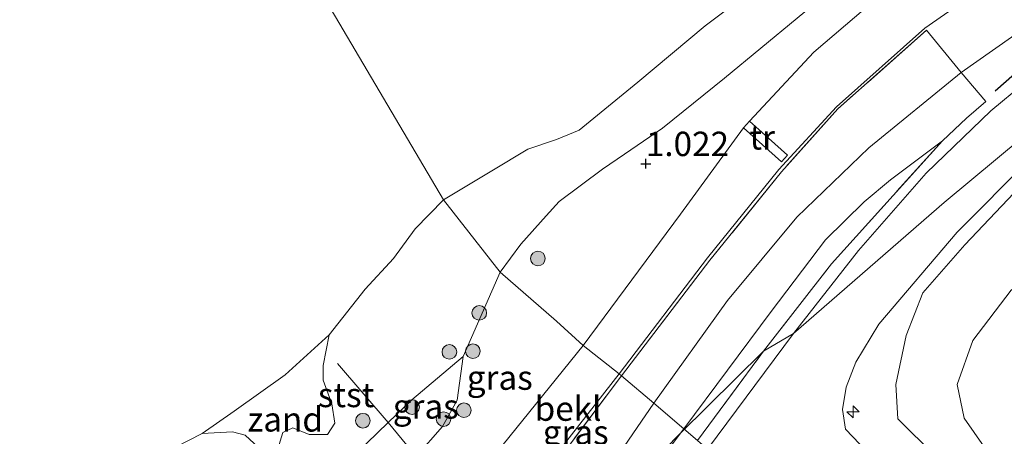
# Model space of a CAD drawing. Units: metres. Extents: x 109999 to 115897, y 434754 to 437502.
# Drawn here: x 112251 to 112352, y 436392 to 436434 of the extents above; entities that cross this region are included whole.
import ezdxf
from ezdxf.enums import TextEntityAlignment as Align

# ---------------------------------------------------------------- set-up
doc = ezdxf.new("R2010")
doc.units = ezdxf.units.M
doc.linetypes.add('IE-TERREINAFSCHEIDING', pattern=[10, 8, -2])
doc.layers.get('0').update_dxf_attribs({"lineweight": 25})
for name, color, linetype, lineweight in [('B-ME-AL-OVERIG-S-B1', 7, 'Continuous', 18), ('B-ME-GR-BOOM-S-B1', 93, 'Continuous', 18), ('B-ME-GW-KRUINLIJN-L-B1', 93, 'Continuous', 18), ('B-ME-GW-TEENLIJN-L-B1', 93, 'Continuous', 18), ('B-ME-IE-GRASLAND-GV-B6', 93, 'Continuous', 18), ('B-ME-IE-GRONDWERKLIJN-GROND_INGERICHT-GV-B6', 253, 'Continuous', 18), ('B-ME-IE-GRONDWERKLIJN-GROND_NIETINGERICHT-GV-B6', 253, 'Continuous', 18), ('B-ME-IE-HULPGEOMETRIE-L-B1', 53, 'Continuous', 18), ('B-ME-IE-TERREINAFSCHEIDING-DOORGANG-L-B1', 8, 'IE-TERREINAFSCHEIDING-KUNSTMATIG-OPEN', 18), ('B-ME-IE-TERREINAFSCHEIDING-RASTERHEKWERK-L-B1', 8, 'IE-TERREINAFSCHEIDING', 18), ('B-ME-OB-BEKLEDING-GV-B6', 253, 'Continuous', 18), ('B-ME-OB-WATERLIJN-L-B1', 133, 'OB-WATERLIJN', 18), ('B-ME-OG-BEBOUWING-GV-B6', 173, 'Continuous', 18), ('B-ME-OG-WATER-GV-B6', 153, 'Continuous', 18), ('B-ME-VH-VERH_SOORT-BITUMEN-GV-B6', 8, 'IE-TERREINAFSCHEIDING-NATUURLIJK-HOUTWAL', 18)]:
    doc.layers.add(name, color=color, linetype=linetype, lineweight=lineweight)
doc.layers.add('B-ME-GW-HOOGTEPUNT-S-B1', color=10, linetype='Continuous')
doc.layers.add('B-ME-IE-TERREINAFSCHEIDING-SCHRIKHEK-L-B1', color=10, linetype='Continuous')
doc.styles.add('NLCS-ISO', font='NLCS-ISO.TTF')
doc.linetypes.add('IE-TERREINAFSCHEIDING-KUNSTMATIG-OPEN', pattern='A,7,-1.5,[67,NLCS.SHX,S=0.75,R=0,X=0,Y=0],-1.5', length=10)
doc.linetypes.add('IE-TERREINAFSCHEIDING-NATUURLIJK-HOUTWAL', pattern='A,7,-1.5,[67,NLCS.SHX,S=0.75,R=45,X=0,Y=0],-1.5,7,-1.5,[70,NLCS.SHX,S=0.75,R=0,X=0,Y=0],-1.5', length=20)
doc.linetypes.add('OB-WATERLIJN', pattern='A,10,[32,NLCS.SHX,S=2,R=0,X=0,Y=0],-12', length=22)

# ---------------------------------------------------------------- blocks, each defined once
blk = doc.blocks.new('hecto')
for p, q in [((0, 0.625), (-0.625, 0)), ((0, -0.625), (0, 0.625)), ((-0.625, 0), (0.625, 0)), ((0.625, 0), (0, -0.625))]:
    blk.add_line(p, q)
blk = doc.blocks.new('hoogtepunt')
for p, q in [((-0.5, 0), (0.5, 0)), ((0, 0.5), (0, -0.5))]:
    blk.add_line(p, q)
blk = doc.blocks.new('boom')
h = blk.add_hatch(color=256)
edge = h.paths.add_edge_path()
edge.add_arc((0, 0), 0.75, 0, 360)
blk.add_circle((0, 0), 0.75)

msp = doc.modelspace()

# ---------------------------------------------------------------- linework, layer by layer
at = {"layer": 'B-ME-GW-KRUINLIJN-L-B1'}
for points in [[(112316.237, 436394.969, 5.913), (112323.786, 436405.502, 5.946), (112330.912, 436414.048, 6.027), (112338.283, 436421.155, 6.2), (112347.76, 436428.865, 6.272), (112359.678, 436437.259, 6.365), (112369.068, 436441.805, 6.606), (112379.926, 436446.255, 6.581), (112391.06, 436449.505, 6.56), (112404.414, 436453.557, 6.564), (112418.663, 436456.539, 6.479), (112431.849, 436458.818, 6.484), (112441.296, 436460.621, 6.471), (112455.56, 436463.062, 6.433), (112467.571, 436464.87, 6.403), (112481.381, 436466.4, 6.344), (112496.449, 436468.074, 6.243), (112511.67, 436470.024, 6.2), (112530.938, 436472.202, 6.188)], [(112408.946, 436470.152, 1.167), (112408.011, 436469.973, 1.074), (112394.399, 436465.685, 1.081), (112377.323, 436460.689, 0.964), (112367.552, 436457.337, 0.957), (112359.512, 436454.161, 0.957), (112355.02, 436451.686, 0.937), (112349.963, 436448.968, 0.929), (112342.541, 436443.756, 0.954), (112337.241, 436439.706, 0.951), (112330.953, 436434.447, 0.88), (112323.505, 436428.289, 1.054), (112317.147, 436423.146, 0.924), (112313.244, 436420.513, 0.969), (112310.986, 436418.952, 0.971), (112306.546, 436415.639, 0.927), (112305.227, 436414.19, 0.92), (112302.608, 436411.265, 0.925), (112300.522, 436408.405, 0.993)], [(112312.582, 436385.36, 6.331), (112318.957, 436391.861, 6.173), (112327.482, 436400.317, 5.786), (112330.553, 436402.128, 5.815), (112346.005, 436415.552, 6.205), (112367.24, 436433.222, 6.649), (112396.843, 436445.889, 6.716), (112433.423, 436454.61, 6.653), (112475.498, 436461.065, 6.543), (112523.182, 436466.859, 6.353), (112530.796, 436467.677, 6.11), (112531.074, 436467.71, 6.206)], [(112439.099, 436450.963, 6.471), (112428.064, 436448.918, 6.496), (112415.649, 436446.701, 6.513), (112404.398, 436443.731, 6.53), (112395.707, 436440.799, 6.539), (112383.138, 436436.415, 6.564), (112374.367, 436431.988, 6.488), (112366.671, 436427.532, 6.399), (112359.761, 436422.255, 6.145), (112354.406, 436417.822, 6.04), (112348.105, 436411.2, 5.845), (112343.825, 436406.273, 5.693), (112342.091, 436401.902, 5.532), (112341.038, 436396.896, 5.176), (112341.242, 436393.356, 4.855), (112345.088, 436389.593, 4.115), (112350.613, 436385.817, 3.23), (112357.397, 436380.686, 2.033)], [(112301.82, 436367.41, 6.302), (112308.393, 436377.318, 6.185), (112316.82, 436389.043, 6.206), (112319.314, 436392.333, 6.167), (112328.264, 436404.37, 6.23), (112333.84, 436411.706, 6.228), (112337.791, 436415.612, 6.219), (112340.489, 436417.883, 6.161), (112345.827, 436421.866, 6.285)], [(112187.758, 436330.843, 1.964), (112196.518, 436332.695, 2.058), (112200.83, 436334.192, 2.251), (112211.553, 436339.403, 2.224), (112226.636, 436345.705, 2.14), (112246.213, 436354.444, 1.957), (112258.707, 436359.144, 2.011), (112263.882, 436362.941, 1.977), (112268.332, 436366.892, 2.045), (112273.761, 436371.514, 1.92), (112277.574, 436374.883, 1.991), (112280.703, 436378.274, 1.994), (112284.841, 436381.563, 1.822), (112291.908, 436389.516, 1.873), (112294.585, 436392.584, 1.825), (112296.115, 436395.286, 1.48), (112296.729, 436399.766, 1.216), (112300.522, 436408.405, 0.993)], [(112227.634, 436254.023, 6.132), (112231.126, 436258.419, 6.176), (112238.069, 436269.013, 6.352), (112246.487, 436282.086, 6.26), (112253.787, 436294.231, 6.331), (112262.098, 436307.834, 6.364), (112269.315, 436320.783, 6.372), (112276.149, 436333.65, 6.318), (112281.509, 436343.34, 6.293), (112286.742, 436352.43, 6.256), (112293.005, 436362.338, 6.218), (112300.869, 436373.541, 6.177), (112308.074, 436383.045, 6.243), (112316.237, 436394.969, 5.913)]]:
    msp.add_polyline3d(points, dxfattribs=at)
at = {"layer": 'B-ME-GW-TEENLIJN-L-B1'}
for points in [[(112326.038, 436423.889, 1.377), (112332.649, 436430.935, 1.174), (112340.045, 436437.292, 1.166), (112347.562, 436443.019, 1.157), (112355.035, 436447.911, 1.17), (112363.142, 436452.21, 1.179), (112370.489, 436455.037, 1.183), (112380.075, 436457.774, 1.195), (112390.813, 436460.794, 1.217), (112402.163, 436464.098, 1.242), (112415.689, 436467.456, 1.183), (112423.662, 436469.12, 1.399)], [(112357.397, 436380.686, 2.033), (112353.305, 436386.162, 2.19), (112350.115, 436390.496, 2.279), (112348.051, 436393.443, 2.355), (112347.345, 436396.892, 2.444), (112348.955, 436401.403, 2.532), (112352.869, 436406.568, 2.587), (112361.686, 436413.388, 2.562), (112372.164, 436420.272, 2.52), (112379.767, 436424.625, 2.52), (112389.307, 436429.019, 2.566), (112398.485, 436432.929, 2.553), (112406.524, 436435.126, 2.501), (112416.143, 436437.041, 2.269), (112425.203, 436438.713, 2.21), (112434.747, 436440.269, 2.286), (112443.977, 436442.376, 2.31), (112448.305, 436442.43, 2.236), (112452.813, 436441.43, 2.243), (112460.094, 436437.154, 1.995), (112468.255, 436432.073, 1.648), (112474.353, 436428.546, 1.284), (112477.855, 436425.971, 1.085)], [(112325.423, 436423.194, 1.382), (112318.98, 436414.364, 1.511), (112309.022, 436400.883, 1.703), (112299.378, 436388.954, 1.782)]]:
    msp.add_polyline3d(points, dxfattribs=at)
at = {"layer": 'B-ME-IE-GRASLAND-GV-B6'}
for points in [[(112355.035, 436447.911, 1.17), (112347.562, 436443.019, 1.157), (112340.045, 436437.292, 1.166), (112332.649, 436430.935, 1.174), (112326.038, 436423.889, 1.377), (112325.423, 436423.194, 1.382), (112318.98, 436414.364, 1.511), (112309.022, 436400.883, 1.703), (112306.29, 436403.396, 1.102), (112300.522, 436408.405, 0.993), (112302.608, 436411.265, 0.925), (112305.227, 436414.19, 0.92), (112306.546, 436415.639, 0.927), (112310.986, 436418.952, 0.971), (112313.244, 436420.513, 0.969), (112317.147, 436423.146, 0.924), (112323.505, 436428.289, 1.054), (112330.953, 436434.447, 0.88), (112337.241, 436439.706, 0.951), (112342.541, 436443.756, 0.954), (112349.963, 436448.968, 0.929), (112355.02, 436451.686, 0.937)], [(112359.678, 436437.259, 6.365), (112347.76, 436428.865, 6.272), (112344.196, 436433.19, 4.394), (112335.121, 436425.158, 4.415), (112329.34, 436418.693, 4.419), (112321.988, 436409.624, 4.457), (112312.932, 436397.784, 4.423), (112312.683, 436397.996, 4.318), (112321.754, 436409.864, 4.288), (112329.047, 436418.928, 4.229), (112334.973, 436425.356, 4.216), (112344.008, 436433.417, 4.216), (112355.68, 436441.543, 4.364)], [(112357.55, 436430.538, 6.492), (112350.782, 436424.926, 6.353), (112344.156, 436418.55, 6.205), (112337.227, 436410.627, 5.989), (112330.553, 436402.128, 5.815), (112321.765, 436390.26, 5.756), (112320.737, 436391.136, 5.743), (112327.482, 436400.317, 5.786), (112334.449, 436409.266, 5.862), (112345.827, 436421.866, 6.285), (112348.281, 436424.188, 6.285), (112350.274, 436425.881, 6.323), (112347.76, 436428.865, 6.272), (112359.678, 436437.259, 6.365)], [(112357.601, 436376.745, 1.978), (112351.641, 436380.953, 2.807), (112346.09, 436384.643, 3.852), (112340.268, 436388.732, 4.885), (112337.377, 436390.761, 5.329), (112335.878, 436392.324, 5.477), (112335.6, 436394.333, 5.583), (112335.97, 436396.602, 5.659), (112336.936, 436399.168, 5.68), (112339.3, 436403.067, 5.752), (112347.317, 436412.486, 5.955), (112354.721, 436419.911, 6.124)], [(112354.406, 436417.822, 6.04), (112348.105, 436411.2, 5.845), (112343.825, 436406.273, 5.693), (112342.091, 436401.902, 5.532), (112341.038, 436396.896, 5.176), (112341.242, 436393.356, 4.855), (112345.088, 436389.593, 4.115), (112350.613, 436385.817, 3.23), (112357.397, 436380.686, 2.033)], [(112309.022, 436400.883, 1.703), (112299.378, 436388.954, 1.782), (112298.039, 436390.292, 1.87), (112294.783, 436386.785, 2.097), (112291.908, 436389.516, 1.873), (112294.585, 436392.584, 1.825), (112296.115, 436395.286, 1.48), (112296.729, 436399.766, 1.216), (112300.522, 436408.405, 0.993), (112306.29, 436403.396, 1.102), (112309.022, 436400.883, 1.703)], [(112291.908, 436389.516, 1.873), (112289.036, 436392.983, 1.091), (112291.468, 436395.325, 1.074), (112296.729, 436399.766, 1.216), (112296.115, 436395.286, 1.48), (112294.585, 436392.584, 1.825), (112291.908, 436389.516, 1.873)], [(112312.932, 436397.784, 4.423), (112304.105, 436385.983, 4.481), (112303.562, 436386.266, 4.369), (112312.683, 436397.996, 4.318), (112312.932, 436397.784, 4.423)], [(112189.503, 436354.857, -0.269), (112198.517, 436358.378, -0.269), (112202.771, 436359.269, -0.269), (112207.797, 436360.893, -0.269), (112215.872, 436364.237, -0.269), (112224.456, 436368.107, -0.269), (112232.239, 436371.371, -0.269), (112241.956, 436376.266, -0.269), (112247.109, 436378.648, -0.269), (112253.437, 436382.105, -0.269), (112264.288, 436388.948, -0.269), (112269.968, 436391.868, -0.269), (112273.065, 436392.036, -0.336), (112274.382, 436391.686, -0.313), (112275.284, 436390.847, -0.035), (112277.385, 436388.481, 0.33), (112275.074, 436384.912, 0.661), (112274.246, 436382.357, 0.729), (112275.756, 436381.886, 0.902), (112277.957, 436383.018, 0.962), (112281.927, 436386.521, 1.023), (112285.746, 436389.815, 1.115), (112289.036, 436392.983, 1.091), (112291.908, 436389.516, 1.873)]]:
    msp.add_polyline3d(points, dxfattribs=at)
at = {"layer": 'B-ME-IE-GRONDWERKLIJN-GROND_INGERICHT-GV-B6'}
for points in [[(112456.878, 436407.538, 0.387), (112437.162, 436406.47, 1.026), (112409.435, 436399.737, 1.322), (112387.685, 436388.739, 1.331), (112368.658, 436369.323, 1.111), (112362.876, 436373.274, 1.454), (112357.601, 436376.745, 1.978), (112357.397, 436380.686, 2.033), (112353.305, 436386.162, 2.19), (112350.115, 436390.496, 2.279), (112348.051, 436393.443, 2.355), (112347.345, 436396.892, 2.444), (112348.955, 436401.403, 2.532), (112352.869, 436406.568, 2.587), (112361.686, 436413.388, 2.562), (112372.164, 436420.272, 2.52), (112379.767, 436424.625, 2.52), (112389.307, 436429.019, 2.566), (112398.485, 436432.929, 2.553), (112406.524, 436435.126, 2.501), (112416.143, 436437.041, 2.269), (112425.203, 436438.713, 2.21), (112434.747, 436440.269, 2.286), (112443.977, 436442.376, 2.31)], [(112316.237, 436394.969, 5.913), (112312.932, 436397.784, 4.423), (112321.988, 436409.624, 4.457), (112329.34, 436418.693, 4.419), (112335.121, 436425.158, 4.415), (112344.196, 436433.19, 4.394), (112347.76, 436428.865, 6.272), (112338.283, 436421.155, 6.2), (112330.912, 436414.048, 6.027), (112323.786, 436405.502, 5.946), (112316.237, 436394.969, 5.913)], [(112348.281, 436424.188, 6.285), (112345.827, 436421.866, 6.285), (112340.489, 436417.883, 6.161), (112337.791, 436415.612, 6.219), (112333.84, 436411.706, 6.228), (112328.264, 436404.37, 6.23), (112319.314, 436392.333, 6.167), (112316.237, 436394.969, 5.913), (112323.786, 436405.502, 5.946), (112330.912, 436414.048, 6.027), (112338.283, 436421.155, 6.2), (112347.76, 436428.865, 6.272), (112350.274, 436425.881, 6.323), (112348.281, 436424.188, 6.285)], [(112320.737, 436391.136, 5.743), (112319.314, 436392.333, 6.167), (112328.264, 436404.37, 6.23), (112333.84, 436411.706, 6.228), (112337.791, 436415.612, 6.219), (112340.489, 436417.883, 6.161), (112345.827, 436421.866, 6.285), (112334.449, 436409.266, 5.862), (112327.482, 436400.317, 5.786), (112320.737, 436391.136, 5.743)], [(112357.397, 436380.686, 2.033), (112350.613, 436385.817, 3.23), (112345.088, 436389.593, 4.115), (112341.242, 436393.356, 4.855), (112341.038, 436396.896, 5.176), (112342.091, 436401.902, 5.532), (112343.825, 436406.273, 5.693), (112348.105, 436411.2, 5.845), (112354.406, 436417.822, 6.04)], [(112352.869, 436406.568, 2.587), (112348.955, 436401.403, 2.532), (112347.345, 436396.892, 2.444), (112348.051, 436393.443, 2.355), (112350.115, 436390.496, 2.279), (112353.305, 436386.162, 2.19)], [(112251.998, 436301.533, 4.19), (112258.3, 436312.474, 4.207), (112264.825, 436324.147, 4.223), (112270.341, 436334.2, 4.232), (112277.766, 436347.56, 4.223), (112282.984, 436356.303, 4.265), (112288.764, 436365.44, 4.327), (112297.463, 436377.731, 4.344), (112303.562, 436386.266, 4.369), (112304.105, 436385.983, 4.481), (112312.932, 436397.784, 4.423), (112316.237, 436394.969, 5.913)], [(112262.098, 436307.834, 6.364), (112269.315, 436320.783, 6.372), (112276.149, 436333.65, 6.318), (112281.509, 436343.34, 6.293), (112286.742, 436352.43, 6.256), (112293.005, 436362.338, 6.218), (112300.869, 436373.541, 6.177), (112308.074, 436383.045, 6.243), (112316.237, 436394.969, 5.913), (112319.314, 436392.333, 6.167)], [(112316.237, 436394.969, 5.913), (112308.074, 436383.045, 6.243), (112300.869, 436373.541, 6.177), (112293.005, 436362.338, 6.218), (112286.742, 436352.43, 6.256), (112281.509, 436343.34, 6.293), (112276.149, 436333.65, 6.318), (112269.315, 436320.783, 6.372), (112262.098, 436307.834, 6.364)], [(112263.659, 436303.182, 6.435), (112271.505, 436316.19, 6.414), (112277.57, 436327.397, 6.381), (112283.478, 436339.344, 6.41), (112288.552, 436348.195, 6.406), (112295.352, 436358.37, 6.335), (112301.82, 436367.41, 6.302), (112308.393, 436377.318, 6.185), (112316.82, 436389.043, 6.206), (112319.314, 436392.333, 6.167), (112320.737, 436391.136, 5.743)], [(112319.314, 436392.333, 6.167), (112316.82, 436389.043, 6.206), (112308.393, 436377.318, 6.185), (112301.82, 436367.41, 6.302), (112295.352, 436358.37, 6.335), (112288.552, 436348.195, 6.406), (112283.478, 436339.344, 6.41), (112277.57, 436327.397, 6.381), (112271.505, 436316.19, 6.414), (112263.659, 436303.182, 6.435)]]:
    msp.add_polyline3d(points, dxfattribs=at)
at = {"layer": 'B-ME-IE-GRONDWERKLIJN-GROND_NIETINGERICHT-GV-B6'}
msp.add_polyline3d([(112277.385, 436388.481, 0.33), (112275.284, 436390.847, -0.035), (112274.382, 436391.686, -0.313), (112273.065, 436392.036, -0.336), (112269.968, 436391.868, -0.269), (112273.25, 436394.166, -0.269), (112278.474, 436397.88, -0.269), (112282.976, 436401.985, -0.269), (112282.356, 436398.832, -0.056), (112282.355, 436397.33, 0.032), (112283.261, 436394.913, 0.32), (112283.556, 436392.918, 0.354), (112282.829, 436391.768, 0.357), (112280.932, 436391.768, 0.255), (112279.253, 436392.454, 0.13), (112278.245, 436391.964, 0.073), (112277.71, 436390.297, 0.093), (112277.385, 436388.481, 0.33)], dxfattribs=at)
at = {"layer": 'B-ME-IE-HULPGEOMETRIE-L-B1'}
msp.add_polyline3d([(112174.292, 436619.85, -0.269), (112294.707, 436415.83, -0.269), (112300.522, 436408.405, 0.993), (112306.29, 436403.396, 1.102), (112309.022, 436400.883, 1.703), (112312.683, 436397.996, 4.318), (112312.932, 436397.784, 4.423), (112316.237, 436394.969, 5.913), (112319.314, 436392.333, 6.167), (112320.737, 436391.136, 5.743), (112321.765, 436390.26, 5.756), (112326.759, 436386.007, 5.528), (112327.286, 436385.346, 5.418), (112330.925, 436380.78, 2.499)], dxfattribs=at)
at = {"layer": 'B-ME-IE-TERREINAFSCHEIDING-DOORGANG-L-B1'}
msp.add_line((112348.281, 436424.188, 6.285), (112345.827, 436421.866, 6.285), dxfattribs=at)
at = {"layer": 'B-ME-IE-TERREINAFSCHEIDING-RASTERHEKWERK-L-B1'}
for points in [[(112348.281, 436424.188, 6.285), (112350.274, 436425.881, 6.323), (112347.76, 436428.865, 6.272), (112344.196, 436433.19, 4.394), (112335.121, 436425.158, 4.415), (112329.34, 436418.693, 4.419), (112321.988, 436409.624, 4.457), (112312.932, 436397.784, 4.423)], [(112320.737, 436391.136, 5.743), (112327.482, 436400.317, 5.786), (112334.449, 436409.266, 5.862), (112345.827, 436421.866, 6.285)], [(112298.039, 436390.292, 1.87), (112294.783, 436386.785, 2.097), (112291.908, 436389.516, 1.873), (112289.036, 436392.983, 1.091), (112283.565, 436399.361, 0.08)], [(112312.932, 436397.784, 4.423), (112304.105, 436385.983, 4.481), (112303.562, 436386.266, 4.369), (112299.378, 436388.954, 1.782), (112298.039, 436390.292, 1.87)]]:
    msp.add_polyline3d(points, dxfattribs=at)
at = {"layer": 'B-ME-IE-TERREINAFSCHEIDING-SCHRIKHEK-L-B1'}
msp.add_polyline3d([(112351.211, 436426.972, 6.386), (112354.91, 436430.219, 6.454), (112359.021, 436433.336, 6.585)], dxfattribs=at)
at = {"layer": 'B-ME-OB-BEKLEDING-GV-B6'}
for points in [[(112355.02, 436451.686, 0.937), (112349.963, 436448.968, 0.929), (112342.541, 436443.756, 0.954), (112337.241, 436439.706, 0.951), (112330.953, 436434.447, 0.88), (112323.505, 436428.289, 1.054), (112317.147, 436423.146, 0.924), (112313.244, 436420.513, 0.969), (112310.986, 436418.952, 0.971), (112306.546, 436415.639, 0.927), (112305.227, 436414.19, 0.92), (112302.608, 436411.265, 0.925), (112300.522, 436408.405, 0.993), (112294.707, 436415.83, -0.269), (112299.655, 436418.793, -0.269), (112303.337, 436420.993, -0.269), (112306.284, 436421.994, -0.269), (112308.599, 436422.954, -0.269), (112314.607, 436427.878, -0.269), (112321.513, 436433.653, -0.269), (112334.043, 436443.129, -0.269), (112344.909, 436451.125, -0.269), (112351.186, 436454.827, -0.269), (112361.644, 436459.814, -0.269)], [(112355.68, 436441.543, 4.364), (112344.008, 436433.417, 4.216), (112334.973, 436425.356, 4.216), (112329.047, 436418.928, 4.229), (112321.754, 436409.864, 4.288), (112312.683, 436397.996, 4.318), (112309.022, 436400.883, 1.703), (112318.98, 436414.364, 1.511), (112325.423, 436423.194, 1.382), (112329.341, 436419.714, 4.187), (112329.957, 436420.407, 4.271), (112326.038, 436423.889, 1.377), (112332.649, 436430.935, 1.174), (112340.045, 436437.292, 1.166), (112347.562, 436443.019, 1.157), (112355.035, 436447.911, 1.17)], [(112277.71, 436390.297, 0.093), (112278.245, 436391.964, 0.073), (112279.253, 436392.454, 0.13), (112280.932, 436391.768, 0.255), (112282.829, 436391.768, 0.357), (112283.556, 436392.918, 0.354), (112283.261, 436394.913, 0.32), (112282.355, 436397.33, 0.032), (112282.356, 436398.832, -0.056), (112282.976, 436401.985, -0.269), (112286.666, 436406.669, -0.269), (112289.582, 436409.816, -0.269), (112291.787, 436412.851, -0.269), (112294.707, 436415.83, -0.269), (112300.522, 436408.405, 0.993)], [(112300.522, 436408.405, 0.993), (112296.729, 436399.766, 1.216), (112291.468, 436395.325, 1.074), (112289.036, 436392.983, 1.091), (112285.746, 436389.815, 1.115)], [(112312.683, 436397.996, 4.318), (112303.562, 436386.266, 4.369), (112299.378, 436388.954, 1.782), (112309.022, 436400.883, 1.703), (112312.683, 436397.996, 4.318)]]:
    msp.add_polyline3d(points, dxfattribs=at)
at = {"layer": 'B-ME-OB-WATERLIJN-L-B1'}
for points in [[(112403.943, 436474.755, -0.269), (112397.637, 436472.685, -0.269), (112380.53, 436467.339, -0.269), (112372.522, 436464.301, -0.269), (112361.644, 436459.814, -0.269), (112351.186, 436454.827, -0.269), (112344.909, 436451.125, -0.269), (112334.043, 436443.129, -0.269), (112321.513, 436433.653, -0.269), (112314.607, 436427.878, -0.269), (112308.599, 436422.954, -0.269)], [(112308.599, 436422.954, -0.269), (112306.284, 436421.994, -0.269), (112303.337, 436420.993, -0.269), (112299.655, 436418.793, -0.269), (112294.707, 436415.83, -0.269), (112291.787, 436412.851, -0.269), (112289.582, 436409.816, -0.269), (112286.666, 436406.669, -0.269), (112282.976, 436401.985, -0.269), (112278.474, 436397.88, -0.269), (112273.25, 436394.166, -0.269), (112269.968, 436391.868, -0.269), (112264.288, 436388.948, -0.269), (112253.437, 436382.105, -0.269), (112247.109, 436378.648, -0.269), (112241.956, 436376.266, -0.269), (112232.239, 436371.371, -0.269), (112224.456, 436368.107, -0.269), (112215.872, 436364.237, -0.269), (112207.797, 436360.893, -0.269), (112202.771, 436359.269, -0.269), (112198.517, 436358.378, -0.269), (112189.503, 436354.857, -0.269)]]:
    msp.add_polyline3d(points, dxfattribs=at)
at = {"layer": 'B-ME-OG-BEBOUWING-GV-B6'}
msp.add_polyline3d([(112326.038, 436423.889, 1.377), (112329.957, 436420.407, 4.271), (112329.341, 436419.714, 4.187), (112325.423, 436423.194, 1.382), (112326.038, 436423.889, 1.377)], dxfattribs=at)
at = {"layer": 'B-ME-OG-WATER-GV-B6'}
for points in [[(112174.292, 436619.85, -0.269), (112294.707, 436415.83, -0.269)], [(112442.007, 436482.281, -0.269), (112427.457, 436479.679, -0.269), (112416.653, 436477.392, -0.269), (112412.379, 436476.433, -0.269), (112403.943, 436474.755, -0.269), (112397.637, 436472.685, -0.269), (112380.53, 436467.339, -0.269), (112372.522, 436464.301, -0.269), (112361.644, 436459.814, -0.269), (112351.186, 436454.827, -0.269), (112344.909, 436451.125, -0.269), (112334.043, 436443.129, -0.269), (112321.513, 436433.653, -0.269), (112314.607, 436427.878, -0.269), (112308.599, 436422.954, -0.269), (112306.284, 436421.994, -0.269), (112303.337, 436420.993, -0.269), (112299.655, 436418.793, -0.269), (112294.707, 436415.83, -0.269), (112174.292, 436619.85, -0.269)], [(112294.707, 436415.83, -0.269), (112291.787, 436412.851, -0.269), (112289.582, 436409.816, -0.269), (112286.666, 436406.669, -0.269), (112282.976, 436401.985, -0.269), (112278.474, 436397.88, -0.269), (112273.25, 436394.166, -0.269), (112269.968, 436391.868, -0.269), (112264.288, 436388.948, -0.269), (112253.437, 436382.105, -0.269), (112247.109, 436378.648, -0.269), (112241.956, 436376.266, -0.269), (112232.239, 436371.371, -0.269), (112224.456, 436368.107, -0.269), (112215.872, 436364.237, -0.269), (112207.797, 436360.893, -0.269), (112202.771, 436359.269, -0.269), (112198.517, 436358.378, -0.269), (112189.503, 436354.857, -0.269)]]:
    msp.add_polyline3d(points, dxfattribs=at)
at = {"layer": 'B-ME-VH-VERH_SOORT-BITUMEN-GV-B6'}
for points in [[(112354.106, 436372.455, 1.902), (112351.459, 436374.938, 2.329), (112346.806, 436378.596, 3.163), (112340.117, 436383.185, 4.402), (112333.455, 436387.731, 5.312), (112331.658, 436388.271, 5.405), (112329.88, 436388.093, 5.443), (112328.203, 436387.429, 5.485), (112326.759, 436386.007, 5.528), (112321.765, 436390.26, 5.756), (112330.553, 436402.128, 5.815), (112337.227, 436410.627, 5.989), (112344.156, 436418.55, 6.205), (112350.782, 436424.926, 6.353), (112357.55, 436430.538, 6.492)], [(112354.721, 436419.911, 6.124), (112347.317, 436412.486, 5.955), (112339.3, 436403.067, 5.752), (112336.936, 436399.168, 5.68), (112335.97, 436396.602, 5.659), (112335.6, 436394.333, 5.583), (112335.878, 436392.324, 5.477), (112337.377, 436390.761, 5.329), (112340.268, 436388.732, 4.885), (112346.09, 436384.643, 3.852), (112351.641, 436380.953, 2.807), (112357.601, 436376.745, 1.978)]]:
    msp.add_polyline3d(points, dxfattribs=at)

# ---------------------------------------------------------------- block references
at = {"layer": 'B-ME-AL-OVERIG-S-B1', "rotation": 90}
msp.add_blockref('hecto', (112336.664, 436394.093, 5.464), dxfattribs=at)
at = {"layer": 'B-ME-GR-BOOM-S-B1', "rotation": 90}
for p in [(112304.368, 436409.803, 1.144), (112298.368, 436404.23, 1.026), (112295.302, 436400.231, 1.172), (112297.708, 436400.304, 1.216), (112291.48, 436394.58, 1.362), (112296.791, 436394.25, 1.491), (112286.442, 436393.177, 1.051), (112294.703, 436393.342, 1.766)]:
    msp.add_blockref('boom', p, dxfattribs=at)
at = {"layer": 'B-ME-GW-HOOGTEPUNT-S-B1', "rotation": 90}
msp.add_blockref('hoogtepunt', (112315.436, 436419.52, 1.022), dxfattribs=at)
msp.add_blockref('hoogtepunt', (112315.436, 436419.52, 1.022), dxfattribs=at)

# ---------------------------------------------------------------- texts
at = {"layer": 'B-ME-GW-HOOGTEPUNT-S-B1', "ltscale": 0.2, "style": 'NLCS-ISO'}
msp.add_text('1.022', height=2.5, dxfattribs=at).set_placement((112315.436, 436419.52, 1.022), align=Align.BOTTOM_LEFT)
msp.add_text('1.022', height=2.5, dxfattribs=at).set_placement((112315.436, 436419.52, 1.022), align=Align.BOTTOM_LEFT)
at = {"layer": 'B-ME-IE-GRASLAND-GV-B6', "ltscale": 0.2, "style": 'NLCS-ISO'}
for p in [(112300.465, 436397.595), (112292.8825, 436394.641), (112308.247, 436391.9895)]:
    msp.add_text('gras', height=2.5, dxfattribs=at).set_placement(p, align=Align.MIDDLE_CENTER)
at = {"layer": 'B-ME-IE-GRONDWERKLIJN-GROND_NIETINGERICHT-GV-B6', "ltscale": 0.2, "style": 'NLCS-ISO'}
msp.add_text('zand', height=2.5, dxfattribs=at).set_placement((112278.4814, 436393.3152), align=Align.MIDDLE_CENTER)
at = {"layer": 'B-ME-OB-BEKLEDING-GV-B6', "ltscale": 0.2, "style": 'NLCS-ISO'}
for s, p in [('stst', (112284.7147, 436395.818)), ('bekl', (112307.4656, 436394.419))]:
    msp.add_text(s, height=2.5, dxfattribs=at).set_placement(p, align=Align.MIDDLE_CENTER)
at = {"layer": 'B-ME-OG-BEBOUWING-GV-B6', "ltscale": 0.2, "style": 'NLCS-ISO'}
msp.add_text('tr', height=2.5, dxfattribs=at).set_placement((112327.3594, 436422.2186), align=Align.MIDDLE_CENTER)

doc.saveas('drawing.dxf')
